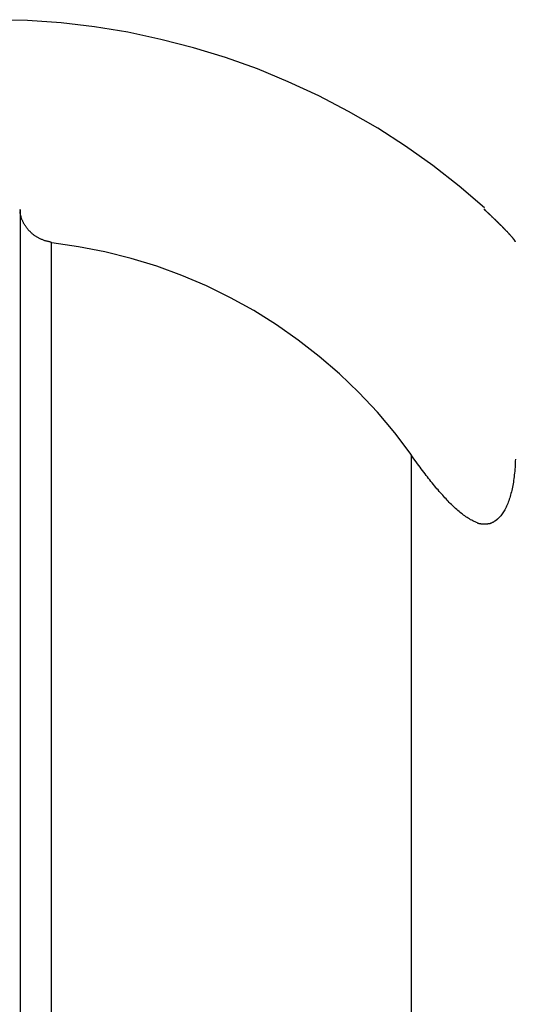
# Model space of a CAD drawing. Extents: x -41.2 to 55.3, y -1.3 to 40.1.
# Drawn here: x 26.3 to 26.8, y 26.9 to 27.8 of the extents above; entities that cross this region are included whole.
import ezdxf

# ---------------------------------------------------------------- set-up
doc = ezdxf.new("R2010")
doc.units = 0
doc.layers.get('0').update_dxf_attribs({"linetype": 'CONTINUOUS'})

msp = doc.modelspace()

# ---------------------------------------------------------------- linework, layer by layer
at = {"color": 0}
for points in [[(26.7419, 27.6477), (26.7419, 27.6477), (26.7176, 27.6685), (26.6925, 27.6883), (26.6663, 27.7069), (26.6395, 27.7243), (26.6116, 27.7402), (26.5831, 27.7552), (26.5538, 27.7687), (26.5241, 27.781), (26.4936, 27.7918), (26.4628, 27.8013), (26.4315, 27.8093), (26.3999, 27.8161), (26.3679, 27.8213), (26.336, 27.8251), (26.3037, 27.8273), (26.2716, 27.8282)], [(26.7419, 27.6477), (26.7419, 27.6477), (26.7176, 27.6685), (26.6925, 27.6883), (26.6663, 27.7069), (26.6395, 27.7243), (26.6116, 27.7402), (26.5831, 27.7552), (26.5538, 27.7687), (26.5241, 27.781), (26.4936, 27.7918), (26.4628, 27.8013), (26.4315, 27.8093), (26.3999, 27.8161), (26.3679, 27.8213), (26.336, 27.8251), (26.3037, 27.8273), (26.2716, 27.8282)], [(26.2966, 27.6452), (26.2965, 27.6463)], [(26.2965, 27.6463), (26.2965, 7.225)], [(26.2966, 27.6452), (26.2966, 27.6452), (26.2966, 27.6449), (26.2966, 27.6449), (26.2966, 27.6449), (26.2966, 27.6449), (26.2966, 27.6447), (26.2966, 27.6447), (26.2966, 27.6447), (26.2966, 27.6447), (26.2966, 27.6444), (26.2966, 27.6444), (26.2966, 27.6444), (26.2966, 27.6444), (26.2966, 27.6443), (26.2966, 27.6443), (26.2966, 27.6443), (26.2967, 27.6443)], [(26.2966, 27.6452), (26.2966, 27.6452), (26.2966, 27.6449), (26.2966, 27.6449), (26.2966, 27.6449), (26.2966, 27.6449), (26.2966, 27.6447), (26.2966, 27.6447), (26.2966, 27.6447), (26.2966, 27.6447), (26.2966, 27.6444), (26.2966, 27.6444), (26.2966, 27.6444), (26.2966, 27.6444), (26.2966, 27.6443), (26.2966, 27.6443), (26.2966, 27.6443), (26.2967, 27.6443)], [(26.3265, 27.615), (26.3258, 27.615), (26.3251, 27.6152), (26.3244, 27.6153), (26.3238, 27.6154), (26.3231, 27.6156), (26.3224, 27.6158), (26.3217, 27.6159), (26.321, 27.6161), (26.3204, 27.6163), (26.3197, 27.6165), (26.3191, 27.6168), (26.3184, 27.617), (26.3178, 27.6173), (26.3172, 27.6175), (26.3165, 27.6178), (26.3159, 27.618), (26.3153, 27.6184), (26.3147, 27.6187), (26.3141, 27.619), (26.3135, 27.6193), (26.313, 27.6196), (26.3124, 27.62), (26.3119, 27.6203), (26.3113, 27.6207), (26.3108, 27.621), (26.3102, 27.6214), (26.3098, 27.6218), (26.3092, 27.6222), (26.3087, 27.6226), (26.3083, 27.623), (26.3078, 27.6234), (26.3073, 27.6238), (26.3069, 27.6242), (26.3065, 27.6247), (26.3061, 27.625), (26.3056, 27.6254), (26.3052, 27.6259), (26.3048, 27.6263), (26.3044, 27.6268), (26.304, 27.6272), (26.3036, 27.6276), (26.3033, 27.6281), (26.3029, 27.6285), (26.3026, 27.629), (26.3023, 27.6295), (26.302, 27.6299), (26.3017, 27.6304), (26.3013, 27.6309), (26.301, 27.6313), (26.3008, 27.6317), (26.3005, 27.6322), (26.3002, 27.6327), (26.2999, 27.6332), (26.2997, 27.6337), (26.2994, 27.6342), (26.2992, 27.6347), (26.2991, 27.6351), (26.2988, 27.6356), (26.2986, 27.6361), (26.2984, 27.6365), (26.2983, 27.6371), (26.298, 27.6376), (26.2979, 27.638), (26.2977, 27.6385), (26.2976, 27.639), (26.2975, 27.6395), (26.2973, 27.64), (26.2972, 27.6405), (26.2971, 27.641), (26.297, 27.6415), (26.2969, 27.642), (26.2968, 27.6424), (26.2968, 27.6429), (26.2967, 27.6434), (26.2967, 27.6439), (26.2966, 27.6444)], [(26.7416, 27.6469), (26.7416, 27.6463)], [(26.7713, 27.6158), (26.7712, 27.6159), (26.771, 27.6161), (26.7709, 27.6163), (26.7708, 27.6165), (26.7706, 27.6168), (26.7704, 27.617), (26.7702, 27.6173), (26.77, 27.6175), (26.7698, 27.6178), (26.7696, 27.618), (26.7694, 27.6184), (26.7691, 27.6187), (26.7688, 27.619), (26.7686, 27.6193), (26.7683, 27.6196), (26.768, 27.62), (26.7677, 27.6203), (26.7674, 27.6207), (26.7671, 27.621), (26.7668, 27.6214), (26.7664, 27.6218), (26.7661, 27.6222), (26.7657, 27.6226), (26.7654, 27.623), (26.765, 27.6234), (26.7646, 27.6238), (26.7642, 27.6242), (26.7639, 27.6247), (26.7635, 27.625), (26.763, 27.6254), (26.7626, 27.6259), (26.7622, 27.6263), (26.7618, 27.6268), (26.7613, 27.6272), (26.7609, 27.6276), (26.7605, 27.6281), (26.7601, 27.6285), (26.7596, 27.629), (26.7592, 27.6295), (26.7587, 27.6299), (26.7583, 27.6304), (26.7578, 27.6309), (26.7573, 27.6313), (26.7568, 27.6317), (26.7564, 27.6322), (26.7559, 27.6327), (26.7554, 27.6332), (26.755, 27.6337), (26.7545, 27.6342), (26.754, 27.6347), (26.7535, 27.6351), (26.753, 27.6356), (26.7525, 27.6361), (26.752, 27.6365), (26.7515, 27.6371), (26.7509, 27.6376), (26.7505, 27.638), (26.7499, 27.6385), (26.7494, 27.639), (26.7489, 27.6395), (26.7484, 27.64), (26.7479, 27.6405), (26.7473, 27.641), (26.7468, 27.6415), (26.7463, 27.642), (26.7457, 27.6424), (26.7452, 27.6429), (26.7447, 27.6434), (26.7442, 27.6439), (26.7437, 27.6444), (26.7428, 27.6452), (26.7416, 27.6463)], [(26.7416, 27.6463), (26.742, 27.6458), (26.7426, 27.6454), (26.7431, 27.6449), (26.7437, 27.6444), (26.7442, 27.6439), (26.7447, 27.6434), (26.7453, 27.6429), (26.7457, 27.6424), (26.7463, 27.642), (26.7468, 27.6415), (26.7473, 27.641), (26.7479, 27.6405), (26.7483, 27.64), (26.7489, 27.6395), (26.7494, 27.6391), (26.7499, 27.6385), (26.7505, 27.638), (26.7509, 27.6376), (26.7514, 27.6371), (26.752, 27.6366), (26.7524, 27.6361), (26.7529, 27.6357), (26.7535, 27.6351), (26.7539, 27.6347), (26.7544, 27.6342), (26.7549, 27.6337), (26.7554, 27.6332), (26.7558, 27.6328), (26.7564, 27.6323), (26.7568, 27.6318), (26.7573, 27.6313), (26.7578, 27.6309), (26.7582, 27.6304), (26.7587, 27.6299), (26.7591, 27.6295), (26.7596, 27.6291), (26.7601, 27.6286), (26.7605, 27.6281), (26.7609, 27.6276), (26.7613, 27.6272), (26.7618, 27.6268), (26.7622, 27.6263), (26.7626, 27.6259), (26.7631, 27.6254), (26.7635, 27.625), (26.7639, 27.6246), (26.7642, 27.6242), (26.7646, 27.6238), (26.765, 27.6234), (26.7654, 27.6229), (26.7657, 27.6225), (26.7661, 27.6221), (26.7665, 27.6217), (26.7668, 27.6214), (26.7671, 27.621), (26.7674, 27.6206), (26.7677, 27.6203), (26.768, 27.6199), (26.7683, 27.6196), (26.7686, 27.6193), (26.7689, 27.619), (26.7691, 27.6187), (26.7694, 27.6184), (26.7696, 27.618), (26.7698, 27.6178), (26.77, 27.6175), (26.7702, 27.6173), (26.7704, 27.617), (26.7706, 27.6168), (26.7708, 27.6165), (26.7709, 27.6163), (26.771, 27.6161), (26.7712, 27.6159), (26.7713, 27.6158), (26.7713, 27.6156)], [(26.3265, 27.615), (26.3265, 7.2117)], [(26.6715, 27.4114), (26.6715, 27.4114), (26.6558, 27.432), (26.6392, 27.4518), (26.6215, 27.4706), (26.603, 27.4885), (26.5835, 27.5052), (26.5633, 27.521), (26.5423, 27.5357), (26.5207, 27.5493), (26.4982, 27.5616), (26.4752, 27.5729), (26.4516, 27.5828), (26.4276, 27.5918), (26.403, 27.5992), (26.378, 27.6055), (26.3527, 27.6104), (26.3271, 27.6142)], [(26.6715, 27.4114), (26.6715, 27.4114), (26.6558, 27.432), (26.6392, 27.4518), (26.6215, 27.4706), (26.603, 27.4885), (26.5835, 27.5052), (26.5633, 27.521), (26.5423, 27.5357), (26.5207, 27.5493), (26.4982, 27.5616), (26.4752, 27.5729), (26.4516, 27.5828), (26.4276, 27.5918), (26.403, 27.5992), (26.378, 27.6055), (26.3527, 27.6104), (26.3271, 27.6142)], [(26.7713, 27.6155), (26.7713, 27.6155), (26.7713, 27.6155), (26.7713, 27.6155), (26.7713, 27.6155), (26.7713, 27.6155), (26.7713, 27.6155), (26.7713, 27.6155), (26.7713, 27.6155), (26.7713, 27.6155), (26.7713, 27.6155), (26.7713, 27.6155), (26.7713, 27.6155), (26.7713, 27.6155), (26.7713, 27.6155), (26.7713, 27.6155), (26.7713, 27.6155), (26.7713, 27.6158)], [(26.7713, 27.6155), (26.7713, 27.6155), (26.7713, 27.6155), (26.7713, 27.6155), (26.7713, 27.6155), (26.7713, 27.6155), (26.7713, 27.6155), (26.7713, 27.6155), (26.7713, 27.6155), (26.7713, 27.6155), (26.7713, 27.6155), (26.7713, 27.6155), (26.7713, 27.6155), (26.7713, 27.6155), (26.7713, 27.6155), (26.7713, 27.6155), (26.7713, 27.6155), (26.7713, 27.6158)], [(26.7713, 27.6154), (26.7713, 27.6154), (26.7713, 27.6154), (26.7713, 27.6154), (26.7713, 27.6154), (26.7713, 27.6154), (26.7713, 27.6154), (26.7713, 27.6154), (26.7713, 27.6154), (26.7713, 27.6154), (26.7713, 27.6154), (26.7713, 27.6154), (26.7713, 27.6154), (26.7713, 27.6154), (26.7713, 27.6154), (26.7713, 27.6154), (26.7713, 27.6154), (26.7713, 27.6156)], [(26.7713, 27.6154), (26.7713, 27.6154), (26.7713, 27.6154), (26.7713, 27.6154), (26.7713, 27.6154), (26.7713, 27.6154), (26.7713, 27.6154), (26.7713, 27.6154), (26.7713, 27.6154), (26.7713, 27.6154), (26.7713, 27.6154), (26.7713, 27.6154), (26.7713, 27.6154), (26.7713, 27.6154), (26.7713, 27.6154), (26.7713, 27.6154), (26.7713, 27.6154), (26.7713, 27.6156)], [(26.7713, 27.6154), (26.7713, 27.6154), (26.7713, 27.6154), (26.7713, 27.6154), (26.7713, 27.6154), (26.7713, 27.6154), (26.7713, 27.6154), (26.7713, 27.6154), (26.7713, 27.6154), (26.7713, 27.6154), (26.7713, 27.6154), (26.7713, 27.6154), (26.7713, 27.6154), (26.7713, 27.6154), (26.7713, 27.6154), (26.7713, 27.6154), (26.7713, 27.6154), (26.7713, 27.6155)], [(26.7713, 27.6154), (26.7713, 27.6154), (26.7713, 27.6154), (26.7713, 27.6154), (26.7713, 27.6154), (26.7713, 27.6154), (26.7713, 27.6154), (26.7713, 27.6154), (26.7713, 27.6154), (26.7713, 27.6154), (26.7713, 27.6154), (26.7713, 27.6154), (26.7713, 27.6154), (26.7713, 27.6154), (26.7713, 27.6154), (26.7713, 27.6154), (26.7713, 27.6154), (26.7713, 27.6155)], [(26.7714, 27.6152), (26.7714, 27.6152), (26.7713, 27.6152), (26.7713, 27.6152), (26.7713, 27.6152), (26.7713, 27.6152), (26.7713, 27.6152), (26.7713, 27.6152), (26.7713, 27.6152), (26.7713, 27.6152), (26.7713, 27.6152), (26.7713, 27.6152), (26.7713, 27.6152), (26.7713, 27.6152), (26.7713, 27.6152), (26.7713, 27.6152), (26.7713, 27.6152), (26.7713, 27.6154)], [(26.7714, 27.6152), (26.7714, 27.6152), (26.7713, 27.6152), (26.7713, 27.6152), (26.7713, 27.6152), (26.7713, 27.6152), (26.7713, 27.6152), (26.7713, 27.6152), (26.7713, 27.6152), (26.7713, 27.6152), (26.7713, 27.6152), (26.7713, 27.6152), (26.7713, 27.6152), (26.7713, 27.6152), (26.7713, 27.6152), (26.7713, 27.6152), (26.7713, 27.6152), (26.7713, 27.6154)], [(26.7714, 27.6153), (26.7714, 27.6153), (26.7714, 27.6153), (26.7714, 27.6153), (26.7714, 27.6153), (26.7714, 27.6153), (26.7714, 27.6153), (26.7714, 27.6153), (26.7714, 27.6153), (26.7714, 27.6153), (26.7714, 27.6153), (26.7714, 27.6153), (26.7714, 27.6153), (26.7714, 27.6153), (26.7714, 27.6153), (26.7714, 27.6153), (26.7714, 27.6153), (26.7714, 27.6154)], [(26.7714, 27.6153), (26.7714, 27.6153), (26.7714, 27.6153), (26.7714, 27.6153), (26.7714, 27.6153), (26.7714, 27.6153), (26.7714, 27.6153), (26.7714, 27.6153), (26.7714, 27.6153), (26.7714, 27.6153), (26.7714, 27.6153), (26.7714, 27.6153), (26.7714, 27.6153), (26.7714, 27.6153), (26.7714, 27.6153), (26.7714, 27.6153), (26.7714, 27.6153), (26.7714, 27.6154)], [(26.6716, 27.411), (26.6716, 5.9282)], [(26.7353, 27.3458), (26.7342, 27.3462), (26.7331, 27.3466), (26.732, 27.3471), (26.7308, 27.3476), (26.7297, 27.3482), (26.7286, 27.3487), (26.7274, 27.3495), (26.7263, 27.3501), (26.7252, 27.3508), (26.7241, 27.3516), (26.723, 27.3524), (26.7219, 27.3532), (26.7208, 27.354), (26.7197, 27.3548), (26.7186, 27.3558), (26.7175, 27.3566), (26.7164, 27.3576), (26.7154, 27.3585), (26.7142, 27.3595), (26.7132, 27.3604), (26.7122, 27.3614), (26.7112, 27.3624), (26.7102, 27.3634), (26.7091, 27.3644), (26.7081, 27.3654), (26.7071, 27.3665), (26.7061, 27.3676), (26.705, 27.3687), (26.7039, 27.3698), (26.7028, 27.371), (26.7018, 27.3722), (26.7007, 27.3735), (26.6996, 27.3747), (26.6985, 27.3759), (26.6974, 27.3773), (26.6963, 27.3785), (26.6952, 27.3798), (26.6941, 27.3813), (26.6929, 27.3826), (26.6918, 27.384), (26.6906, 27.3854), (26.6895, 27.3869), (26.6883, 27.3884), (26.6872, 27.3898), (26.6861, 27.3913), (26.6849, 27.3929), (26.6837, 27.3944), (26.6825, 27.396), (26.6813, 27.3976), (26.6801, 27.3993), (26.6789, 27.4009), (26.6778, 27.4023), (26.6765, 27.4042), (26.6743, 27.4071), (26.6716, 27.411)], [(26.7715, 27.4069), (26.7714, 27.4049), (26.7714, 27.4029), (26.7713, 27.401), (26.7712, 27.3991), (26.771, 27.3972), (26.7709, 27.3953), (26.7707, 27.3935), (26.7705, 27.3917), (26.7703, 27.3899), (26.7701, 27.3882), (26.7698, 27.3865), (26.7696, 27.3848), (26.7693, 27.3832), (26.7691, 27.3815), (26.7687, 27.3799), (26.7684, 27.3784), (26.768, 27.3769), (26.7677, 27.3754), (26.7673, 27.3739), (26.7669, 27.3725), (26.7665, 27.3711), (26.7661, 27.3697), (26.7657, 27.3684), (26.7652, 27.367), (26.7647, 27.3657), (26.7642, 27.3644), (26.7637, 27.3632), (26.7631, 27.3619), (26.7626, 27.3607), (26.762, 27.3596), (26.7614, 27.3584), (26.7608, 27.3574), (26.7602, 27.3563), (26.7595, 27.3553), (26.7589, 27.3543), (26.7582, 27.3534), (26.7575, 27.3525), (26.7568, 27.3517), (26.756, 27.3509), (26.7552, 27.3501)], [(26.7536, 27.3487), (26.7536, 27.3487), (26.7536, 27.3487), (26.7536, 27.3487), (26.7536, 27.3487), (26.7536, 27.3487), (26.7536, 27.3487), (26.7536, 27.3487), (26.7536, 27.3487), (26.7539, 27.349), (26.7539, 27.349), (26.7539, 27.349), (26.7539, 27.349), (26.7541, 27.3492), (26.7541, 27.3492), (26.7541, 27.3492), (26.7541, 27.3492), (26.7544, 27.3495)], [(26.7536, 27.3487), (26.7536, 27.3487), (26.7536, 27.3487), (26.7536, 27.3487), (26.7536, 27.3487), (26.7536, 27.3487), (26.7536, 27.3487), (26.7536, 27.3487), (26.7536, 27.3487), (26.7539, 27.349), (26.7539, 27.349), (26.7539, 27.349), (26.7539, 27.349), (26.7541, 27.3492), (26.7541, 27.3492), (26.7541, 27.3492), (26.7541, 27.3492), (26.7544, 27.3495)], [(26.7545, 27.3494), (26.7545, 27.3494), (26.7545, 27.3494), (26.7545, 27.3494), (26.7545, 27.3494), (26.7545, 27.3494), (26.7545, 27.3494), (26.7545, 27.3494), (26.7545, 27.3494), (26.7548, 27.3496), (26.7548, 27.3496), (26.7548, 27.3496), (26.7548, 27.3496), (26.7549, 27.3498), (26.7549, 27.3498), (26.7549, 27.3498), (26.7549, 27.3498), (26.7552, 27.3501)], [(26.7545, 27.3494), (26.7545, 27.3494), (26.7545, 27.3494), (26.7545, 27.3494), (26.7545, 27.3494), (26.7545, 27.3494), (26.7545, 27.3494), (26.7545, 27.3494), (26.7545, 27.3494), (26.7548, 27.3496), (26.7548, 27.3496), (26.7548, 27.3496), (26.7548, 27.3496), (26.7549, 27.3498), (26.7549, 27.3498), (26.7549, 27.3498), (26.7549, 27.3498), (26.7552, 27.3501)], [(26.7352, 27.3458), (26.7352, 27.3458), (26.7352, 27.3456), (26.7352, 27.3456), (26.7352, 27.3456), (26.7354, 27.3456), (26.7354, 27.3456), (26.7354, 27.3456), (26.7354, 27.3456), (26.7357, 27.3456), (26.7357, 27.3455), (26.7357, 27.3455), (26.7357, 27.3455), (26.736, 27.3455), (26.736, 27.3455), (26.7361, 27.3455), (26.7361, 27.3455), (26.7364, 27.3455)], [(26.7352, 27.3458), (26.7352, 27.3458), (26.7352, 27.3456), (26.7352, 27.3456), (26.7352, 27.3456), (26.7354, 27.3456), (26.7354, 27.3456), (26.7354, 27.3456), (26.7354, 27.3456), (26.7357, 27.3456), (26.7357, 27.3455), (26.7357, 27.3455), (26.7357, 27.3455), (26.736, 27.3455), (26.736, 27.3455), (26.7361, 27.3455), (26.7361, 27.3455), (26.7364, 27.3455)], [(26.7364, 27.3455), (26.7364, 27.3455), (26.7364, 27.3453), (26.7364, 27.3453), (26.7364, 27.3453), (26.7366, 27.3453), (26.7366, 27.3453), (26.7366, 27.3453), (26.7366, 27.3453), (26.7369, 27.3453), (26.7369, 27.3452), (26.7369, 27.3452), (26.7369, 27.3452), (26.7372, 27.3452), (26.7372, 27.3452), (26.7372, 27.3452), (26.7372, 27.3452), (26.7375, 27.3452)], [(26.7364, 27.3455), (26.7364, 27.3455), (26.7364, 27.3453), (26.7364, 27.3453), (26.7364, 27.3453), (26.7366, 27.3453), (26.7366, 27.3453), (26.7366, 27.3453), (26.7366, 27.3453), (26.7369, 27.3453), (26.7369, 27.3452), (26.7369, 27.3452), (26.7369, 27.3452), (26.7372, 27.3452), (26.7372, 27.3452), (26.7372, 27.3452), (26.7372, 27.3452), (26.7375, 27.3452)], [(26.7374, 27.3453), (26.7374, 27.3453), (26.7374, 27.3451), (26.7374, 27.3451), (26.7374, 27.3451), (26.7376, 27.3451), (26.7376, 27.3451), (26.7376, 27.3451), (26.7376, 27.3451), (26.7379, 27.3451), (26.7379, 27.345), (26.7379, 27.345), (26.7379, 27.345), (26.7382, 27.345), (26.7382, 27.345), (26.7382, 27.345), (26.7382, 27.345), (26.7385, 27.345)], [(26.7374, 27.3453), (26.7374, 27.3453), (26.7374, 27.3451), (26.7374, 27.3451), (26.7374, 27.3451), (26.7376, 27.3451), (26.7376, 27.3451), (26.7376, 27.3451), (26.7376, 27.3451), (26.7379, 27.3451), (26.7379, 27.345), (26.7379, 27.345), (26.7379, 27.345), (26.7382, 27.345), (26.7382, 27.345), (26.7382, 27.345), (26.7382, 27.345), (26.7385, 27.345)], [(26.7385, 27.345), (26.7385, 27.345), (26.7385, 27.3448), (26.7385, 27.3448), (26.7385, 27.3448), (26.7387, 27.3448), (26.7387, 27.3448), (26.7387, 27.3448), (26.7387, 27.3448), (26.739, 27.3448), (26.739, 27.3448), (26.739, 27.3448), (26.739, 27.3448), (26.7392, 27.3448), (26.7392, 27.3448), (26.7392, 27.3448), (26.7392, 27.3448), (26.7395, 27.3448)], [(26.7385, 27.345), (26.7385, 27.345), (26.7385, 27.3448), (26.7385, 27.3448), (26.7385, 27.3448), (26.7387, 27.3448), (26.7387, 27.3448), (26.7387, 27.3448), (26.7387, 27.3448), (26.739, 27.3448), (26.739, 27.3448), (26.739, 27.3448), (26.739, 27.3448), (26.7392, 27.3448), (26.7392, 27.3448), (26.7392, 27.3448), (26.7392, 27.3448), (26.7395, 27.3448)], [(26.7395, 27.3448), (26.7395, 27.3448), (26.7395, 27.3447), (26.7395, 27.3447), (26.7395, 27.3447), (26.7396, 27.3447), (26.7396, 27.3447), (26.7396, 27.3447), (26.7396, 27.3447), (26.7399, 27.3447), (26.7399, 27.3447), (26.7399, 27.3447), (26.7399, 27.3447), (26.7402, 27.3447), (26.7402, 27.3447), (26.7402, 27.3447), (26.7402, 27.3447), (26.7405, 27.3447)], [(26.7395, 27.3448), (26.7395, 27.3448), (26.7395, 27.3447), (26.7395, 27.3447), (26.7395, 27.3447), (26.7396, 27.3447), (26.7396, 27.3447), (26.7396, 27.3447), (26.7396, 27.3447), (26.7399, 27.3447), (26.7399, 27.3447), (26.7399, 27.3447), (26.7399, 27.3447), (26.7402, 27.3447), (26.7402, 27.3447), (26.7402, 27.3447), (26.7402, 27.3447), (26.7405, 27.3447)], [(26.7405, 27.3448), (26.7405, 27.3448), (26.7405, 27.3447), (26.7405, 27.3447), (26.7405, 27.3447), (26.7407, 27.3447), (26.7407, 27.3447), (26.7407, 27.3447), (26.7407, 27.3447), (26.741, 27.3447), (26.741, 27.3447), (26.741, 27.3447), (26.741, 27.3447), (26.7413, 27.3447), (26.7413, 27.3447), (26.7413, 27.3447), (26.7413, 27.3447), (26.7416, 27.3447)], [(26.7405, 27.3448), (26.7405, 27.3448), (26.7405, 27.3447), (26.7405, 27.3447), (26.7405, 27.3447), (26.7407, 27.3447), (26.7407, 27.3447), (26.7407, 27.3447), (26.7407, 27.3447), (26.741, 27.3447), (26.741, 27.3447), (26.741, 27.3447), (26.741, 27.3447), (26.7413, 27.3447), (26.7413, 27.3447), (26.7413, 27.3447), (26.7413, 27.3447), (26.7416, 27.3447)], [(26.7416, 27.3447), (26.7416, 27.3447), (26.7416, 27.3447), (26.7416, 27.3447), (26.7416, 27.3447), (26.7416, 27.3447), (26.7416, 27.3447), (26.7416, 27.3447), (26.7416, 27.3447), (26.7418, 27.3447), (26.7418, 27.3447), (26.7418, 27.3447), (26.7418, 27.3447), (26.7419, 27.3447), (26.7419, 27.3447), (26.7419, 27.3447), (26.7419, 27.3447), (26.7422, 27.3447), (26.7422, 27.3447), (26.7422, 27.3447), (26.7422, 27.3447), (26.7422, 27.3447), (26.7422, 27.3447), (26.7422, 27.3447), (26.7422, 27.3447), (26.7422, 27.3447), (26.7422, 27.3447), (26.7422, 27.3447), (26.7422, 27.3447), (26.7422, 27.3447), (26.7422, 27.3447), (26.7422, 27.3447), (26.7422, 27.3447), (26.7422, 27.3447), (26.7425, 27.3447)], [(26.7416, 27.3447), (26.7416, 27.3447), (26.7416, 27.3447), (26.7416, 27.3447), (26.7416, 27.3447), (26.7416, 27.3447), (26.7416, 27.3447), (26.7416, 27.3447), (26.7416, 27.3447), (26.7418, 27.3447), (26.7418, 27.3447), (26.7418, 27.3447), (26.7418, 27.3447), (26.7419, 27.3447), (26.7419, 27.3447), (26.7419, 27.3447), (26.7419, 27.3447), (26.7422, 27.3447), (26.7422, 27.3447), (26.7422, 27.3447), (26.7422, 27.3447), (26.7422, 27.3447), (26.7422, 27.3447), (26.7422, 27.3447), (26.7422, 27.3447), (26.7422, 27.3447), (26.7422, 27.3447), (26.7422, 27.3447), (26.7422, 27.3447), (26.7422, 27.3447), (26.7422, 27.3447), (26.7422, 27.3447), (26.7422, 27.3447), (26.7422, 27.3447), (26.7425, 27.3447)], [(26.7426, 27.3447), (26.7426, 27.3447), (26.7426, 27.3447), (26.7426, 27.3447), (26.7426, 27.3447), (26.7427, 27.3447), (26.7427, 27.3447), (26.7427, 27.3447), (26.7427, 27.3447), (26.743, 27.3447), (26.743, 27.3447), (26.743, 27.3447), (26.743, 27.3447), (26.7432, 27.3447), (26.7432, 27.3447), (26.7432, 27.3447), (26.7432, 27.3447), (26.7435, 27.3447)], [(26.7426, 27.3447), (26.7426, 27.3447), (26.7426, 27.3447), (26.7426, 27.3447), (26.7426, 27.3447), (26.7427, 27.3447), (26.7427, 27.3447), (26.7427, 27.3447), (26.7427, 27.3447), (26.743, 27.3447), (26.743, 27.3447), (26.743, 27.3447), (26.743, 27.3447), (26.7432, 27.3447), (26.7432, 27.3447), (26.7432, 27.3447), (26.7432, 27.3447), (26.7435, 27.3447)], [(26.7436, 27.3447), (26.7436, 27.3447), (26.7436, 27.3447), (26.7436, 27.3447), (26.7436, 27.3447), (26.7437, 27.3447), (26.7437, 27.3447), (26.7437, 27.3447), (26.7437, 27.3447), (26.744, 27.3447), (26.744, 27.3447), (26.744, 27.3447), (26.744, 27.3447), (26.7443, 27.3447), (26.7443, 27.3447), (26.7443, 27.3447), (26.7443, 27.3447), (26.7446, 27.3448)], [(26.7436, 27.3447), (26.7436, 27.3447), (26.7436, 27.3447), (26.7436, 27.3447), (26.7436, 27.3447), (26.7437, 27.3447), (26.7437, 27.3447), (26.7437, 27.3447), (26.7437, 27.3447), (26.744, 27.3447), (26.744, 27.3447), (26.744, 27.3447), (26.744, 27.3447), (26.7443, 27.3447), (26.7443, 27.3447), (26.7443, 27.3447), (26.7443, 27.3447), (26.7446, 27.3448)], [(26.7446, 27.3449), (26.7446, 27.3449), (26.7446, 27.3449), (26.7446, 27.3449), (26.7446, 27.3449), (26.7447, 27.3449), (26.7447, 27.3449), (26.7447, 27.3449), (26.7447, 27.3449), (26.745, 27.3449), (26.745, 27.3449), (26.745, 27.3449), (26.745, 27.3449), (26.7452, 27.3449), (26.7452, 27.3449), (26.7452, 27.3449), (26.7452, 27.3449), (26.7455, 27.345)], [(26.7446, 27.3449), (26.7446, 27.3449), (26.7446, 27.3449), (26.7446, 27.3449), (26.7446, 27.3449), (26.7447, 27.3449), (26.7447, 27.3449), (26.7447, 27.3449), (26.7447, 27.3449), (26.745, 27.3449), (26.745, 27.3449), (26.745, 27.3449), (26.745, 27.3449), (26.7452, 27.3449), (26.7452, 27.3449), (26.7452, 27.3449), (26.7452, 27.3449), (26.7455, 27.345)], [(26.7455, 27.345), (26.7455, 27.345), (26.7455, 27.345), (26.7455, 27.345), (26.7455, 27.345), (26.7457, 27.345), (26.7457, 27.345), (26.7457, 27.345), (26.7457, 27.345), (26.746, 27.345), (26.746, 27.345), (26.746, 27.345), (26.746, 27.345), (26.7462, 27.345), (26.7462, 27.345), (26.7462, 27.345), (26.7462, 27.345), (26.7465, 27.3452)], [(26.7455, 27.345), (26.7455, 27.345), (26.7455, 27.345), (26.7455, 27.345), (26.7455, 27.345), (26.7457, 27.345), (26.7457, 27.345), (26.7457, 27.345), (26.7457, 27.345), (26.746, 27.345), (26.746, 27.345), (26.746, 27.345), (26.746, 27.345), (26.7462, 27.345), (26.7462, 27.345), (26.7462, 27.345), (26.7462, 27.345), (26.7465, 27.3452)], [(26.7465, 27.3452), (26.7465, 27.3452), (26.7465, 27.3452), (26.7465, 27.3452), (26.7465, 27.3452), (26.7466, 27.3452), (26.7466, 27.3452), (26.7466, 27.3452), (26.7466, 27.3452), (26.7469, 27.3452), (26.7469, 27.3452), (26.7469, 27.3452), (26.7469, 27.3452), (26.7472, 27.3452), (26.7472, 27.3452), (26.7472, 27.3452), (26.7472, 27.3452), (26.7475, 27.3454)], [(26.7465, 27.3452), (26.7465, 27.3452), (26.7465, 27.3452), (26.7465, 27.3452), (26.7465, 27.3452), (26.7466, 27.3452), (26.7466, 27.3452), (26.7466, 27.3452), (26.7466, 27.3452), (26.7469, 27.3452), (26.7469, 27.3452), (26.7469, 27.3452), (26.7469, 27.3452), (26.7472, 27.3452), (26.7472, 27.3452), (26.7472, 27.3452), (26.7472, 27.3452), (26.7475, 27.3454)], [(26.7475, 27.3454), (26.7475, 27.3454), (26.7475, 27.3454), (26.7475, 27.3454), (26.7475, 27.3454), (26.7476, 27.3454), (26.7476, 27.3454), (26.7476, 27.3454), (26.7476, 27.3454), (26.7479, 27.3455), (26.7479, 27.3455), (26.7479, 27.3455), (26.7479, 27.3455), (26.7481, 27.3455), (26.7481, 27.3455), (26.7481, 27.3455), (26.7481, 27.3455), (26.7484, 27.3458)], [(26.7475, 27.3454), (26.7475, 27.3454), (26.7475, 27.3454), (26.7475, 27.3454), (26.7475, 27.3454), (26.7476, 27.3454), (26.7476, 27.3454), (26.7476, 27.3454), (26.7476, 27.3454), (26.7479, 27.3455), (26.7479, 27.3455), (26.7479, 27.3455), (26.7479, 27.3455), (26.7481, 27.3455), (26.7481, 27.3455), (26.7481, 27.3455), (26.7481, 27.3455), (26.7484, 27.3458)], [(26.7484, 27.3458), (26.7484, 27.3458), (26.7484, 27.3458), (26.7484, 27.3458), (26.7484, 27.3458), (26.7485, 27.3458), (26.7485, 27.3458), (26.7485, 27.3458), (26.7485, 27.3458), (26.7488, 27.3459), (26.7488, 27.3459), (26.7488, 27.3459), (26.7488, 27.3459), (26.749, 27.3459), (26.749, 27.3459), (26.749, 27.3459), (26.749, 27.3459), (26.7493, 27.3461)], [(26.7484, 27.3458), (26.7484, 27.3458), (26.7484, 27.3458), (26.7484, 27.3458), (26.7484, 27.3458), (26.7485, 27.3458), (26.7485, 27.3458), (26.7485, 27.3458), (26.7485, 27.3458), (26.7488, 27.3459), (26.7488, 27.3459), (26.7488, 27.3459), (26.7488, 27.3459), (26.749, 27.3459), (26.749, 27.3459), (26.749, 27.3459), (26.749, 27.3459), (26.7493, 27.3461)], [(26.7494, 27.3461), (26.7494, 27.3461), (26.7494, 27.3461), (26.7494, 27.3461), (26.7494, 27.3461), (26.7494, 27.3461), (26.7494, 27.3461), (26.7494, 27.3461), (26.7494, 27.3461), (26.7497, 27.3463), (26.7497, 27.3463), (26.7497, 27.3463), (26.7497, 27.3463), (26.7499, 27.3463), (26.7499, 27.3463), (26.7499, 27.3463), (26.7499, 27.3463), (26.7502, 27.3465)], [(26.7494, 27.3461), (26.7494, 27.3461), (26.7494, 27.3461), (26.7494, 27.3461), (26.7494, 27.3461), (26.7494, 27.3461), (26.7494, 27.3461), (26.7494, 27.3461), (26.7494, 27.3461), (26.7497, 27.3463), (26.7497, 27.3463), (26.7497, 27.3463), (26.7497, 27.3463), (26.7499, 27.3463), (26.7499, 27.3463), (26.7499, 27.3463), (26.7499, 27.3463), (26.7502, 27.3465)], [(26.7502, 27.3465), (26.7502, 27.3465), (26.7502, 27.3465), (26.7502, 27.3465), (26.7502, 27.3465), (26.7503, 27.3465), (26.7503, 27.3465), (26.7503, 27.3465), (26.7503, 27.3465), (26.7506, 27.3467), (26.7506, 27.3467), (26.7506, 27.3467), (26.7506, 27.3467), (26.7508, 27.3468), (26.7508, 27.3468), (26.7508, 27.3468), (26.7508, 27.3468), (26.7511, 27.3471)], [(26.7502, 27.3465), (26.7502, 27.3465), (26.7502, 27.3465), (26.7502, 27.3465), (26.7502, 27.3465), (26.7503, 27.3465), (26.7503, 27.3465), (26.7503, 27.3465), (26.7503, 27.3465), (26.7506, 27.3467), (26.7506, 27.3467), (26.7506, 27.3467), (26.7506, 27.3467), (26.7508, 27.3468), (26.7508, 27.3468), (26.7508, 27.3468), (26.7508, 27.3468), (26.7511, 27.3471)], [(26.751, 27.3471), (26.751, 27.3471), (26.751, 27.3471), (26.751, 27.3471), (26.751, 27.3471), (26.7511, 27.3471), (26.7511, 27.3471), (26.7511, 27.3471), (26.7511, 27.3471), (26.7514, 27.3473), (26.7514, 27.3473), (26.7514, 27.3473), (26.7514, 27.3473), (26.7516, 27.3473), (26.7516, 27.3473), (26.7516, 27.3473), (26.7516, 27.3473), (26.7519, 27.3476)], [(26.751, 27.3471), (26.751, 27.3471), (26.751, 27.3471), (26.751, 27.3471), (26.751, 27.3471), (26.7511, 27.3471), (26.7511, 27.3471), (26.7511, 27.3471), (26.7511, 27.3471), (26.7514, 27.3473), (26.7514, 27.3473), (26.7514, 27.3473), (26.7514, 27.3473), (26.7516, 27.3473), (26.7516, 27.3473), (26.7516, 27.3473), (26.7516, 27.3473), (26.7519, 27.3476)], [(26.752, 27.3476), (26.752, 27.3476), (26.752, 27.3476), (26.752, 27.3476), (26.752, 27.3476), (26.752, 27.3476), (26.752, 27.3476), (26.752, 27.3476), (26.752, 27.3476), (26.7523, 27.3478), (26.7523, 27.3478), (26.7523, 27.3478), (26.7523, 27.3478), (26.7525, 27.3479), (26.7525, 27.3479), (26.7525, 27.3479), (26.7525, 27.3479), (26.7528, 27.3482)], [(26.752, 27.3476), (26.752, 27.3476), (26.752, 27.3476), (26.752, 27.3476), (26.752, 27.3476), (26.752, 27.3476), (26.752, 27.3476), (26.752, 27.3476), (26.752, 27.3476), (26.7523, 27.3478), (26.7523, 27.3478), (26.7523, 27.3478), (26.7523, 27.3478), (26.7525, 27.3479), (26.7525, 27.3479), (26.7525, 27.3479), (26.7525, 27.3479), (26.7528, 27.3482)], [(26.7528, 27.3481), (26.7528, 27.3481), (26.7528, 27.3481), (26.7528, 27.3481), (26.7528, 27.3481), (26.7529, 27.3481), (26.7529, 27.3481), (26.7529, 27.3481), (26.7529, 27.3481), (26.7532, 27.3484), (26.7532, 27.3484), (26.7532, 27.3484), (26.7532, 27.3484), (26.7534, 27.3485), (26.7534, 27.3485), (26.7534, 27.3485), (26.7534, 27.3485), (26.7537, 27.3487)], [(26.7528, 27.3481), (26.7528, 27.3481), (26.7528, 27.3481), (26.7528, 27.3481), (26.7528, 27.3481), (26.7529, 27.3481), (26.7529, 27.3481), (26.7529, 27.3481), (26.7529, 27.3481), (26.7532, 27.3484), (26.7532, 27.3484), (26.7532, 27.3484), (26.7532, 27.3484), (26.7534, 27.3485), (26.7534, 27.3485), (26.7534, 27.3485), (26.7534, 27.3485), (26.7537, 27.3487)]]:
    msp.add_lwpolyline(points, dxfattribs=at)

doc.saveas('drawing.dxf')
